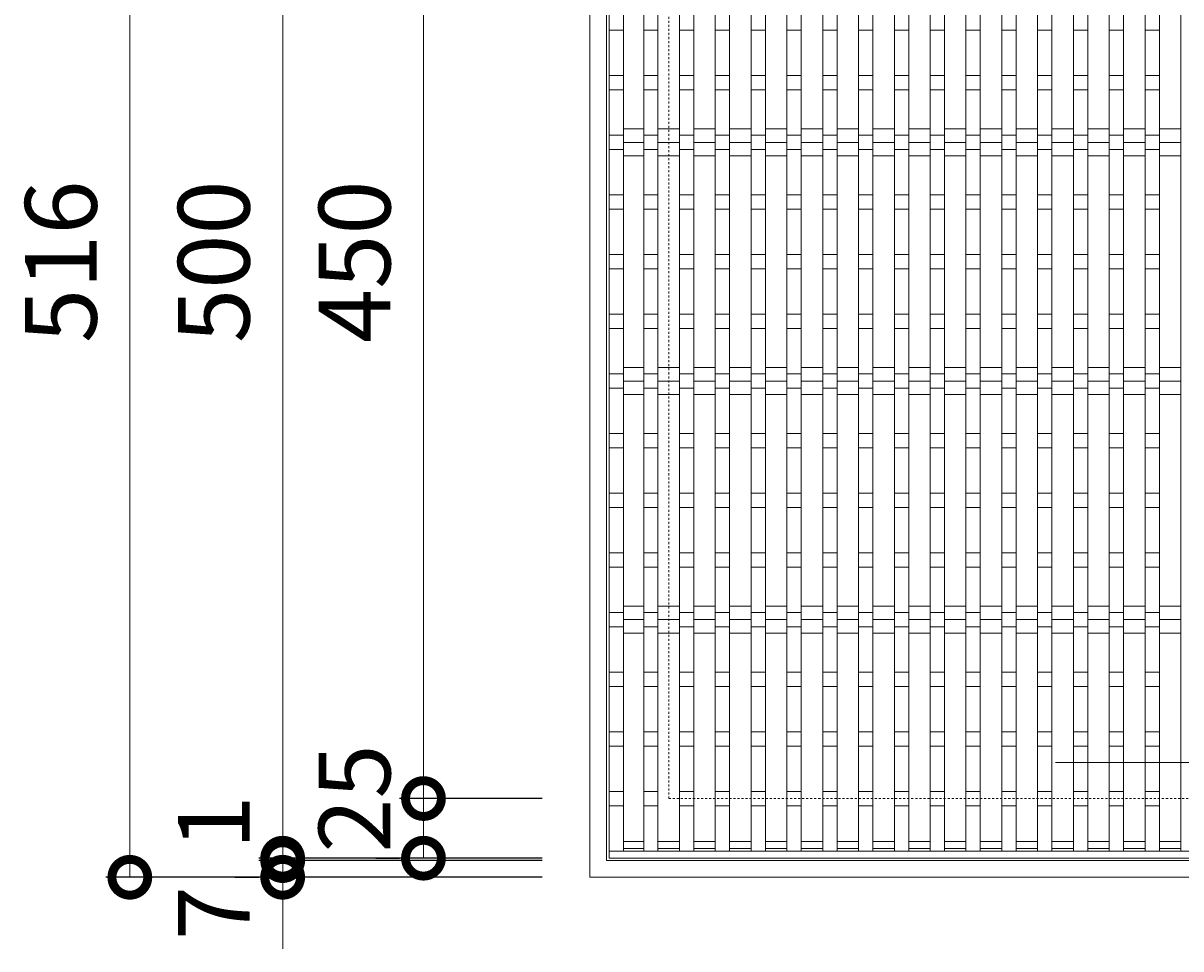
# Model space of a CAD drawing. Units: millimetres. Extents: x -784 to 294, y -109 to 1203.
# Drawn here: x -784 to -299, y 419 to 807 of the extents above; entities that cross this region are included whole.
import ezdxf

# ---------------------------------------------------------------- set-up
doc = ezdxf.new("R2010")
doc.units = ezdxf.units.MM
doc.linetypes.add('点線（標準）', pattern=[1.693333, 0.846667, -0.846667])
for name, color, linetype in [('(K)クロスバー', 6, 'Continuous'), ('(K)受枠', 2, 'Continuous'), ('(K)寸法', 7, 'Continuous'), ('(K)蓋', 3, 'Continuous')]:
    doc.layers.add(name, color=color, linetype=linetype)
doc.layers.add('(K)矢視', color=2, linetype='Continuous', lineweight=9)
doc.styles.add('(K)MSゴシック', font='MS Gothic.ttf')
doc.dimstyles.new('KAD-1', dxfattribs={"dimtxt": 3, "dimasz": 3, "dimexe": 1, "dimexo": 2, "dimgap": 1, "dimtad": 1, "dimdec": 1, "dimdsep": 46, "dimtxsty": '(K)MSゴシック', "dimblk": 'DOTSMALL', "dimcen": 0, "dimclrd": 7, "dimclre": 256, "dimclrt": 2, "dimadec": 1, "dimazin": 2, "dimtfac": 1, "dimtdec": 1, "dimtmove": 0, "dimatfit": 3, "dimldrblk": 'DOTSMALL', "dimfxl": 1, "dimtfill": 1, "dimlwd": 9, "dimlwe": -1, "dimarcsym": 0})

# ---------------------------------------------------------------- blocks, each defined once
blk = doc.blocks.new('_DotSmall')
at = {"color": 0, "linetype": 'ByBlock', "const_width": 0.5}
blk.add_lwpolyline([(-0.0625, 0, 1), (0.0625, 0, 1)], format="xyb", close=True, dxfattribs=at)
blk = doc.blocks.new('*D28')
at = {"layer": '(K)寸法', "transparency": 16777216}
for p, q in [((-566.18, 965.29), (-748.91, 965.29)), ((-566.18, 449.29), (-748.91, 449.29))]:
    blk.add_line(p, q, dxfattribs=at)
at = {"layer": '(K)寸法', "color": 7, "lineweight": 9, "transparency": 16777216}
blk.add_line((-738.91, 449.29), (-738.91, 965.29), dxfattribs=at)
at = {"layer": 'Defpoints', "color": 0, "transparency": 16777216}
for p in [(-738.91, 965.29), (-546.18, 965.29), (-546.18, 449.29)]:
    blk.add_point(p, dxfattribs=at)
at = {"layer": '(K)寸法', "color": 7, "lineweight": 9, "transparency": 16777216, "xscale": 30, "yscale": 30, "zscale": 30}
for p, rotation in [((-738.91, 965.29), 90), ((-738.91, 449.29), 270)]:
    blk.add_blockref('_DotSmall', p, dxfattribs=dict(at, rotation=rotation))
at = {"layer": '(K)寸法', "color": 2, "lineweight": 9, "transparency": 16777216, "insert": (-763.91, 707.29), "char_height": 30, "attachment_point": 5, "rotation": 90, "style": '(K)MSゴシック', "bg_fill": 3, "box_fill_scale": 1.1, "bg_fill_color": 256, "bg_fill_true_color": 13158600, "bg_fill_transparency": 0}
blk.add_mtext('516', dxfattribs=at)
blk = doc.blocks.new('*D31')
at = {"layer": '(K)寸法', "transparency": 16777216}
for p, q in [((-566.18, 957.29), (-684.89, 957.29)), ((-566.18, 457.29), (-684.89, 457.29))]:
    blk.add_line(p, q, dxfattribs=at)
at = {"layer": '(K)寸法', "color": 7, "lineweight": 9, "transparency": 16777216}
blk.add_line((-674.89, 957.29), (-674.89, 457.29), dxfattribs=at)
at = {"layer": 'Defpoints', "color": 0, "transparency": 16777216}
for p in [(-546.18, 957.29), (-674.89, 457.29), (-546.18, 457.29)]:
    blk.add_point(p, dxfattribs=at)
at = {"layer": '(K)寸法', "color": 7, "lineweight": 9, "transparency": 16777216, "xscale": 30, "yscale": 30, "zscale": 30}
for p, rotation in [((-674.89, 957.29), 90), ((-674.89, 457.29), 270)]:
    blk.add_blockref('_DotSmall', p, dxfattribs=dict(at, rotation=rotation))
at = {"layer": '(K)寸法', "color": 2, "lineweight": 9, "transparency": 16777216, "insert": (-699.89, 707.29), "char_height": 30, "attachment_point": 5, "rotation": 90, "style": '(K)MSゴシック', "bg_fill": 3, "box_fill_scale": 1.1, "bg_fill_color": 256, "bg_fill_true_color": 13158600, "bg_fill_transparency": 0}
blk.add_mtext('500', dxfattribs=at)
blk = doc.blocks.new('*D32')
at = {"layer": '(K)寸法', "color": 7, "lineweight": 9, "transparency": 16777216}
for p, q in [((-674.89, 457.29), (-674.89, 487.29)), ((-674.89, 457.29), (-674.89, 456.29)), ((-674.89, 456.29), (-674.89, 426.29))]:
    blk.add_line(p, q, dxfattribs=at)
at = {"layer": '(K)寸法', "transparency": 16777216}
for p, q in [((-566.18, 457.29), (-684.89, 457.29)), ((-566.18, 456.29), (-684.89, 456.29))]:
    blk.add_line(p, q, dxfattribs=at)
at = {"layer": 'Defpoints', "color": 0, "transparency": 16777216}
for p in [(-674.89, 456.29), (-546.18, 457.29), (-546.18, 456.29)]:
    blk.add_point(p, dxfattribs=at)
at = {"layer": '(K)寸法', "color": 7, "lineweight": 9, "transparency": 16777216, "xscale": 30, "yscale": 30, "zscale": 30}
for p, rotation in [((-674.89, 457.29), 270), ((-674.89, 456.29), 90)]:
    blk.add_blockref('_DotSmall', p, dxfattribs=dict(at, rotation=rotation))
at = {"layer": '(K)寸法', "color": 2, "lineweight": 9, "transparency": 16777216, "insert": (-699.89, 472.29), "char_height": 30, "attachment_point": 5, "rotation": 90, "style": '(K)MSゴシック', "bg_fill": 3, "box_fill_scale": 1.1, "bg_fill_color": 256, "bg_fill_true_color": 13158600, "bg_fill_transparency": 0}
blk.add_mtext('1', dxfattribs=at)
blk = doc.blocks.new('*D33')
at = {"layer": '(K)寸法', "color": 7, "lineweight": 9, "transparency": 16777216}
for p, q in [((-674.89, 456.29), (-674.89, 486.29)), ((-674.89, 456.29), (-674.89, 449.29)), ((-674.89, 449.29), (-674.89, 419.29))]:
    blk.add_line(p, q, dxfattribs=at)
at = {"layer": '(K)寸法', "transparency": 16777216}
for p, q in [((-566.18, 456.29), (-684.89, 456.29)), ((-694.89, 449.29), (-684.89, 449.29))]:
    blk.add_line(p, q, dxfattribs=at)
at = {"layer": 'Defpoints', "color": 0, "transparency": 16777216}
for p in [(-546.18, 456.29), (-674.89, 449.29), (-674.89, 449.29)]:
    blk.add_point(p, dxfattribs=at)
at = {"layer": '(K)寸法', "color": 7, "lineweight": 9, "transparency": 16777216, "xscale": 30, "yscale": 30, "zscale": 30}
for p, rotation in [((-674.89, 456.29), 270), ((-674.89, 449.29), 90)]:
    blk.add_blockref('_DotSmall', p, dxfattribs=dict(at, rotation=rotation))
at = {"layer": '(K)寸法', "color": 2, "lineweight": 9, "transparency": 16777216, "insert": (-699.89, 434.29), "char_height": 30, "attachment_point": 5, "rotation": 90, "style": '(K)MSゴシック', "bg_fill": 3, "box_fill_scale": 1.1, "bg_fill_color": 256, "bg_fill_true_color": 13158600, "bg_fill_transparency": 0}
blk.add_mtext('7', dxfattribs=at)
blk = doc.blocks.new('*D34')
at = {"layer": '(K)寸法', "transparency": 16777216}
for p, q in [((-566.18, 932.29), (-625.91, 932.29)), ((-566.18, 482.29), (-625.91, 482.29))]:
    blk.add_line(p, q, dxfattribs=at)
at = {"layer": '(K)寸法', "color": 7, "lineweight": 9, "transparency": 16777216}
blk.add_line((-615.91, 482.29), (-615.91, 932.29), dxfattribs=at)
at = {"layer": 'Defpoints', "color": 0, "transparency": 16777216}
for p in [(-615.91, 932.29), (-546.18, 932.29), (-546.18, 482.29)]:
    blk.add_point(p, dxfattribs=at)
at = {"layer": '(K)寸法', "color": 7, "lineweight": 9, "transparency": 16777216, "xscale": 30, "yscale": 30, "zscale": 30}
for p, rotation in [((-615.91, 932.29), 90), ((-615.91, 482.29), 270)]:
    blk.add_blockref('_DotSmall', p, dxfattribs=dict(at, rotation=rotation))
at = {"layer": '(K)寸法', "color": 2, "lineweight": 9, "transparency": 16777216, "insert": (-640.91, 707.29), "char_height": 30, "attachment_point": 5, "rotation": 90, "style": '(K)MSゴシック', "bg_fill": 3, "box_fill_scale": 1.1, "bg_fill_color": 256, "bg_fill_true_color": 13158600, "bg_fill_transparency": 0}
blk.add_mtext('450', dxfattribs=at)
blk = doc.blocks.new('*D36')
at = {"layer": '(K)寸法', "transparency": 16777216}
for p, q in [((-566.18, 482.29), (-625.91, 482.29)), ((-635.91, 457.29), (-625.91, 457.29))]:
    blk.add_line(p, q, dxfattribs=at)
at = {"layer": '(K)寸法', "color": 7, "lineweight": 9, "transparency": 16777216}
blk.add_line((-615.91, 482.29), (-615.91, 457.29), dxfattribs=at)
at = {"layer": 'Defpoints', "color": 0, "transparency": 16777216}
for p in [(-546.18, 482.29), (-615.91, 457.29), (-615.91, 457.29)]:
    blk.add_point(p, dxfattribs=at)
at = {"layer": '(K)寸法', "color": 7, "lineweight": 9, "transparency": 16777216, "xscale": 30, "yscale": 30, "zscale": 30}
for p, rotation in [((-615.91, 482.29), 90), ((-615.91, 457.29), 270)]:
    blk.add_blockref('_DotSmall', p, dxfattribs=dict(at, rotation=rotation))
at = {"layer": '(K)寸法', "color": 2, "lineweight": 9, "transparency": 16777216, "insert": (-640.91, 482.29), "char_height": 30, "attachment_point": 5, "rotation": 90, "style": '(K)MSゴシック', "bg_fill": 3, "box_fill_scale": 1.1, "bg_fill_color": 256, "bg_fill_true_color": 13158600, "bg_fill_transparency": 0}
blk.add_mtext('25', dxfattribs=at)

msp = doc.modelspace()

# ---------------------------------------------------------------- linework, layer by layer
at = {"layer": '(K)クロスバー', "color": 6, "linetype": 'Continuous', "lineweight": 9}
for p, q in [((-532.18, 762.94), (-523.67, 762.94)), ((-517.68, 762.94), (-508.67, 762.94)), ((-502.67, 762.94), (-493.67, 762.94)), ((-487.67, 762.94), (-478.67, 762.94)), ((-472.68, 762.94), (-463.68, 762.94)), ((-457.67, 762.94), (-448.67, 762.94)), ((-442.68, 762.94), (-433.67, 762.94)), ((-427.67, 762.94), (-418.67, 762.94)), ((-412.67, 762.94), (-403.67, 762.94)), ((-397.68, 762.94), (-388.67, 762.94)), ((-382.67, 762.94), (-373.67, 762.94)), ((-367.67, 762.94), (-358.67, 762.94)), ((-352.68, 762.94), (-343.67, 762.94)), ((-337.67, 762.94), (-328.67, 762.94)), ((-322.67, 762.94), (-313.67, 762.94)), ((-307.67, 762.94), (-298.67, 762.94)), ((-532.18, 757.29), (-523.67, 757.29)), ((-517.68, 757.29), (-508.67, 757.29)), ((-502.67, 757.29), (-493.67, 757.29)), ((-487.67, 757.29), (-478.67, 757.29)), ((-472.68, 757.29), (-463.68, 757.29)), ((-457.67, 757.29), (-448.67, 757.29)), ((-442.68, 757.29), (-433.67, 757.29)), ((-427.67, 757.29), (-418.67, 757.29)), ((-412.67, 757.29), (-403.67, 757.29)), ((-397.68, 757.29), (-388.67, 757.29)), ((-382.67, 757.29), (-373.67, 757.29)), ((-367.67, 757.29), (-358.67, 757.29)), ((-352.68, 757.29), (-343.67, 757.29)), ((-337.67, 757.29), (-328.67, 757.29)), ((-322.67, 757.29), (-313.67, 757.29)), ((-307.67, 757.29), (-298.67, 757.29)), ((-532.18, 751.63), (-523.67, 751.63)), ((-517.68, 751.63), (-508.67, 751.63)), ((-502.67, 751.63), (-493.67, 751.63)), ((-487.67, 751.63), (-478.67, 751.63)), ((-472.68, 751.63), (-463.68, 751.63)), ((-457.67, 751.63), (-448.67, 751.63)), ((-442.68, 751.63), (-433.67, 751.63)), ((-427.67, 751.63), (-418.67, 751.63)), ((-412.67, 751.63), (-403.67, 751.63)), ((-397.68, 751.63), (-388.67, 751.63)), ((-382.67, 751.63), (-373.67, 751.63)), ((-367.67, 751.63), (-358.67, 751.63)), ((-352.68, 751.63), (-343.67, 751.63)), ((-337.67, 751.63), (-328.67, 751.63)), ((-322.67, 751.63), (-313.67, 751.63)), ((-307.67, 751.63), (-298.67, 751.63)), ((-532.18, 662.94), (-523.67, 662.94)), ((-517.68, 662.94), (-508.67, 662.94)), ((-502.67, 662.94), (-493.67, 662.94)), ((-487.67, 662.94), (-478.67, 662.94)), ((-472.68, 662.94), (-463.68, 662.94)), ((-457.67, 662.94), (-448.67, 662.94)), ((-442.68, 662.94), (-433.67, 662.94)), ((-427.67, 662.94), (-418.67, 662.94)), ((-412.67, 662.94), (-403.67, 662.94)), ((-397.68, 662.94), (-388.67, 662.94)), ((-382.67, 662.94), (-373.67, 662.94)), ((-367.67, 662.94), (-358.67, 662.94)), ((-352.68, 662.94), (-343.67, 662.94)), ((-337.67, 662.94), (-328.67, 662.94)), ((-322.67, 662.94), (-313.67, 662.94)), ((-307.67, 662.94), (-298.67, 662.94)), ((-532.18, 657.29), (-523.67, 657.29)), ((-517.68, 657.29), (-508.67, 657.29)), ((-502.67, 657.29), (-493.67, 657.29)), ((-487.67, 657.29), (-478.67, 657.29)), ((-472.68, 657.29), (-463.68, 657.29)), ((-457.67, 657.29), (-448.67, 657.29)), ((-442.68, 657.29), (-433.67, 657.29)), ((-427.67, 657.29), (-418.67, 657.29)), ((-412.67, 657.29), (-403.67, 657.29)), ((-397.68, 657.29), (-388.67, 657.29)), ((-382.67, 657.29), (-373.67, 657.29)), ((-367.67, 657.29), (-358.67, 657.29)), ((-352.68, 657.29), (-343.67, 657.29)), ((-337.67, 657.29), (-328.67, 657.29)), ((-322.67, 657.29), (-313.67, 657.29)), ((-307.67, 657.29), (-298.67, 657.29)), ((-532.18, 651.63), (-523.67, 651.63)), ((-517.68, 651.63), (-508.67, 651.63)), ((-502.67, 651.63), (-493.67, 651.63)), ((-487.67, 651.63), (-478.67, 651.63)), ((-472.68, 651.63), (-463.68, 651.63)), ((-457.67, 651.63), (-448.67, 651.63)), ((-442.68, 651.63), (-433.67, 651.63)), ((-427.67, 651.63), (-418.67, 651.63)), ((-412.67, 651.63), (-403.67, 651.63)), ((-397.68, 651.63), (-388.67, 651.63)), ((-382.67, 651.63), (-373.67, 651.63)), ((-367.67, 651.63), (-358.67, 651.63)), ((-352.68, 651.63), (-343.67, 651.63)), ((-337.67, 651.63), (-328.67, 651.63)), ((-322.67, 651.63), (-313.67, 651.63)), ((-307.67, 651.63), (-298.67, 651.63)), ((-532.18, 562.94), (-523.67, 562.94)), ((-517.68, 562.94), (-508.67, 562.94)), ((-502.67, 562.94), (-493.67, 562.94)), ((-487.67, 562.94), (-478.67, 562.94)), ((-472.68, 562.94), (-463.68, 562.94)), ((-457.67, 562.94), (-448.67, 562.94)), ((-442.68, 562.94), (-433.67, 562.94)), ((-427.67, 562.94), (-418.67, 562.94)), ((-412.67, 562.94), (-403.67, 562.94)), ((-397.68, 562.94), (-388.67, 562.94)), ((-382.67, 562.94), (-373.67, 562.94)), ((-367.67, 562.94), (-358.67, 562.94)), ((-352.68, 562.94), (-343.67, 562.94)), ((-337.67, 562.94), (-328.67, 562.94)), ((-322.67, 562.94), (-313.67, 562.94)), ((-307.67, 562.94), (-298.67, 562.94)), ((-532.18, 557.29), (-523.67, 557.29)), ((-517.68, 557.29), (-508.67, 557.29)), ((-502.67, 557.29), (-493.67, 557.29)), ((-487.67, 557.29), (-478.67, 557.29)), ((-472.68, 557.29), (-463.68, 557.29)), ((-457.67, 557.29), (-448.67, 557.29)), ((-442.68, 557.29), (-433.67, 557.29)), ((-427.67, 557.29), (-418.67, 557.29)), ((-412.67, 557.29), (-403.67, 557.29)), ((-397.68, 557.29), (-388.67, 557.29)), ((-382.67, 557.29), (-373.67, 557.29)), ((-367.67, 557.29), (-358.67, 557.29)), ((-352.68, 557.29), (-343.67, 557.29)), ((-337.67, 557.29), (-328.67, 557.29)), ((-322.67, 557.29), (-313.67, 557.29)), ((-307.67, 557.29), (-298.67, 557.29)), ((-532.18, 551.63), (-523.67, 551.63)), ((-517.68, 551.63), (-508.67, 551.63)), ((-502.67, 551.63), (-493.67, 551.63)), ((-487.67, 551.63), (-478.67, 551.63)), ((-472.68, 551.63), (-463.68, 551.63)), ((-457.67, 551.63), (-448.67, 551.63)), ((-442.68, 551.63), (-433.67, 551.63)), ((-427.67, 551.63), (-418.67, 551.63)), ((-412.67, 551.63), (-403.67, 551.63)), ((-397.68, 551.63), (-388.67, 551.63)), ((-382.67, 551.63), (-373.67, 551.63)), ((-367.67, 551.63), (-358.67, 551.63)), ((-352.68, 551.63), (-343.67, 551.63)), ((-337.67, 551.63), (-328.67, 551.63)), ((-322.67, 551.63), (-313.67, 551.63)), ((-307.67, 551.63), (-298.67, 551.63))]:
    msp.add_line(p, q, dxfattribs=at)
at = {"layer": '(K)受枠', "color": 2, "linetype": 'Continuous', "lineweight": 9}
for p, q in [((-546.18, 449.29), (-546.18, 965.29)), ((-539.18, 456.29), (-539.18, 958.29)), ((-37.18, 456.29), (-539.18, 456.29)), ((-30.18, 449.29), (-546.18, 449.29))]:
    msp.add_line(p, q, dxfattribs=at)
at = {"layer": '(K)受枠', "color": 2, "linetype": '点線（標準）', "lineweight": 9}
for q in [(-513.18, 932.29), (-63.18, 482.29)]:
    msp.add_line((-513.18, 482.29), q, dxfattribs=at)
at = {"layer": '(K)矢視', "color": 7, "linetype": 'Continuous', "lineweight": 9}
msp.add_line((-351.18, 497.39), (-151.18, 497.39), dxfattribs=at)
at = {"layer": '(K)蓋', "color": 3, "linetype": 'Continuous', "lineweight": 9}
for p, q in [((-538.18, 457.29), (-538.18, 957.29)), ((-532.18, 954.29), (-532.18, 460.29)), ((-523.67, 954.29), (-523.67, 460.29)), ((-517.68, 954.29), (-517.68, 460.29)), ((-508.67, 954.29), (-508.67, 460.29)), ((-502.68, 954.29), (-502.68, 460.29)), ((-493.67, 954.29), (-493.67, 460.29)), ((-487.68, 954.29), (-487.68, 460.29)), ((-478.67, 954.29), (-478.67, 460.29)), ((-472.68, 954.29), (-472.68, 460.29)), ((-463.68, 954.29), (-463.68, 460.29)), ((-457.68, 954.29), (-457.68, 460.29)), ((-448.67, 954.29), (-448.67, 460.29)), ((-442.68, 954.29), (-442.68, 460.29)), ((-433.67, 954.29), (-433.67, 460.29)), ((-427.68, 954.29), (-427.68, 460.29)), ((-418.67, 954.29), (-418.67, 460.29)), ((-412.68, 954.29), (-412.68, 460.29)), ((-403.67, 954.29), (-403.67, 460.29)), ((-397.68, 954.29), (-397.68, 460.29)), ((-388.67, 954.29), (-388.67, 460.29)), ((-382.68, 954.29), (-382.68, 460.29)), ((-373.67, 954.29), (-373.67, 460.29)), ((-367.68, 954.29), (-367.68, 460.29)), ((-358.67, 954.29), (-358.67, 460.29)), ((-352.68, 954.29), (-352.68, 460.29)), ((-343.67, 954.29), (-343.67, 460.29)), ((-337.68, 954.29), (-337.68, 460.29)), ((-328.67, 954.29), (-328.67, 460.29)), ((-322.68, 954.29), (-322.68, 460.29)), ((-313.67, 954.29), (-313.67, 460.29)), ((-307.68, 954.29), (-307.68, 460.29)), ((-298.67, 954.29), (-298.67, 460.29)), ((-538.18, 804.29), (-532.18, 804.29)), ((-523.67, 804.29), (-517.67, 804.29)), ((-508.67, 804.29), (-502.67, 804.29)), ((-493.67, 804.29), (-487.67, 804.29)), ((-478.67, 804.29), (-472.67, 804.29)), ((-463.68, 804.29), (-457.67, 804.29)), ((-448.67, 804.29), (-442.67, 804.29)), ((-433.67, 804.29), (-427.67, 804.29)), ((-418.67, 804.29), (-412.67, 804.29)), ((-403.67, 804.29), (-397.67, 804.29)), ((-388.67, 804.29), (-382.67, 804.29)), ((-373.67, 804.29), (-367.67, 804.29)), ((-358.67, 804.29), (-352.67, 804.29)), ((-343.67, 804.29), (-337.67, 804.29)), ((-328.67, 804.29), (-322.67, 804.29)), ((-313.67, 804.29), (-307.67, 804.29)), ((-538.18, 785.29), (-532.18, 785.29)), ((-523.67, 785.29), (-517.67, 785.29)), ((-508.67, 785.29), (-502.67, 785.29)), ((-493.67, 785.29), (-487.67, 785.29)), ((-478.67, 785.29), (-472.67, 785.29)), ((-463.68, 785.29), (-457.67, 785.29)), ((-448.67, 785.29), (-442.67, 785.29)), ((-433.67, 785.29), (-427.67, 785.29)), ((-418.67, 785.29), (-412.67, 785.29)), ((-403.67, 785.29), (-397.67, 785.29)), ((-388.67, 785.29), (-382.67, 785.29)), ((-373.67, 785.29), (-367.67, 785.29)), ((-358.67, 785.29), (-352.67, 785.29)), ((-343.67, 785.29), (-337.67, 785.29)), ((-328.67, 785.29), (-322.67, 785.29)), ((-313.67, 785.29), (-307.67, 785.29)), ((-538.18, 779.29), (-532.18, 779.29)), ((-523.67, 779.29), (-517.67, 779.29)), ((-508.67, 779.29), (-502.67, 779.29)), ((-493.67, 779.29), (-487.67, 779.29)), ((-478.67, 779.29), (-472.67, 779.29)), ((-463.68, 779.29), (-457.67, 779.29)), ((-448.67, 779.29), (-442.67, 779.29)), ((-433.67, 779.29), (-427.67, 779.29)), ((-418.67, 779.29), (-412.67, 779.29)), ((-403.67, 779.29), (-397.67, 779.29)), ((-388.67, 779.29), (-382.67, 779.29)), ((-373.67, 779.29), (-367.67, 779.29)), ((-358.67, 779.29), (-352.67, 779.29)), ((-343.67, 779.29), (-337.67, 779.29)), ((-328.67, 779.29), (-322.67, 779.29)), ((-313.67, 779.29), (-307.67, 779.29)), ((-538.18, 760.29), (-532.18, 760.29)), ((-523.67, 760.29), (-517.67, 760.29)), ((-508.67, 760.29), (-502.67, 760.29)), ((-493.67, 760.29), (-487.67, 760.29)), ((-478.67, 760.29), (-472.67, 760.29)), ((-463.68, 760.29), (-457.67, 760.29)), ((-448.67, 760.29), (-442.67, 760.29)), ((-433.67, 760.29), (-427.67, 760.29)), ((-418.67, 760.29), (-412.67, 760.29)), ((-403.67, 760.29), (-397.67, 760.29)), ((-388.67, 760.29), (-382.67, 760.29)), ((-373.67, 760.29), (-367.67, 760.29)), ((-358.67, 760.29), (-352.67, 760.29)), ((-343.67, 760.29), (-337.67, 760.29)), ((-328.67, 760.29), (-322.67, 760.29)), ((-313.67, 760.29), (-307.67, 760.29)), ((-538.18, 754.29), (-532.18, 754.29)), ((-523.67, 754.29), (-517.67, 754.29)), ((-508.67, 754.29), (-502.67, 754.29)), ((-493.67, 754.29), (-487.67, 754.29)), ((-478.67, 754.29), (-472.67, 754.29)), ((-463.68, 754.29), (-457.67, 754.29)), ((-448.67, 754.29), (-442.67, 754.29)), ((-433.67, 754.29), (-427.67, 754.29)), ((-418.67, 754.29), (-412.67, 754.29)), ((-403.67, 754.29), (-397.67, 754.29)), ((-388.67, 754.29), (-382.67, 754.29)), ((-373.67, 754.29), (-367.67, 754.29)), ((-358.67, 754.29), (-352.67, 754.29)), ((-343.67, 754.29), (-337.67, 754.29)), ((-328.67, 754.29), (-322.67, 754.29)), ((-313.67, 754.29), (-307.67, 754.29)), ((-538.18, 735.29), (-532.18, 735.29)), ((-523.67, 735.29), (-517.67, 735.29)), ((-508.67, 735.29), (-502.67, 735.29)), ((-493.67, 735.29), (-487.67, 735.29)), ((-478.67, 735.29), (-472.67, 735.29)), ((-463.68, 735.29), (-457.67, 735.29)), ((-448.67, 735.29), (-442.67, 735.29)), ((-433.67, 735.29), (-427.67, 735.29)), ((-418.67, 735.29), (-412.67, 735.29)), ((-403.67, 735.29), (-397.67, 735.29)), ((-388.67, 735.29), (-382.67, 735.29)), ((-373.67, 735.29), (-367.67, 735.29)), ((-358.67, 735.29), (-352.67, 735.29)), ((-343.67, 735.29), (-337.67, 735.29)), ((-328.67, 735.29), (-322.67, 735.29)), ((-313.67, 735.29), (-307.67, 735.29)), ((-538.18, 729.29), (-532.18, 729.29)), ((-523.67, 729.29), (-517.67, 729.29)), ((-508.67, 729.29), (-502.67, 729.29)), ((-493.67, 729.29), (-487.67, 729.29)), ((-478.67, 729.29), (-472.67, 729.29)), ((-463.68, 729.29), (-457.67, 729.29)), ((-448.67, 729.29), (-442.67, 729.29)), ((-433.67, 729.29), (-427.67, 729.29)), ((-418.67, 729.29), (-412.67, 729.29)), ((-403.67, 729.29), (-397.67, 729.29)), ((-388.67, 729.29), (-382.67, 729.29)), ((-373.67, 729.29), (-367.67, 729.29)), ((-358.67, 729.29), (-352.67, 729.29)), ((-343.67, 729.29), (-337.67, 729.29)), ((-328.67, 729.29), (-322.67, 729.29)), ((-313.67, 729.29), (-307.67, 729.29)), ((-538.18, 710.29), (-532.18, 710.29)), ((-523.67, 710.29), (-517.67, 710.29)), ((-508.67, 710.29), (-502.67, 710.29)), ((-493.67, 710.29), (-487.67, 710.29)), ((-478.67, 710.29), (-472.67, 710.29)), ((-463.68, 710.29), (-457.67, 710.29)), ((-448.67, 710.29), (-442.67, 710.29)), ((-433.67, 710.29), (-427.67, 710.29)), ((-418.67, 710.29), (-412.67, 710.29)), ((-403.67, 710.29), (-397.67, 710.29)), ((-388.67, 710.29), (-382.67, 710.29)), ((-373.67, 710.29), (-367.67, 710.29)), ((-358.67, 710.29), (-352.67, 710.29)), ((-343.67, 710.29), (-337.67, 710.29)), ((-328.67, 710.29), (-322.67, 710.29)), ((-313.67, 710.29), (-307.67, 710.29)), ((-538.18, 704.29), (-532.18, 704.29)), ((-523.67, 704.29), (-517.67, 704.29)), ((-508.67, 704.29), (-502.67, 704.29)), ((-493.67, 704.29), (-487.67, 704.29)), ((-478.67, 704.29), (-472.67, 704.29)), ((-463.68, 704.29), (-457.67, 704.29)), ((-448.67, 704.29), (-442.67, 704.29)), ((-433.67, 704.29), (-427.67, 704.29)), ((-418.67, 704.29), (-412.67, 704.29)), ((-403.67, 704.29), (-397.67, 704.29)), ((-388.67, 704.29), (-382.67, 704.29)), ((-373.67, 704.29), (-367.67, 704.29)), ((-358.67, 704.29), (-352.67, 704.29)), ((-343.67, 704.29), (-337.67, 704.29)), ((-328.67, 704.29), (-322.67, 704.29)), ((-313.67, 704.29), (-307.67, 704.29)), ((-538.18, 685.29), (-532.18, 685.29)), ((-523.67, 685.29), (-517.67, 685.29)), ((-508.67, 685.29), (-502.67, 685.29)), ((-493.67, 685.29), (-487.67, 685.29)), ((-478.67, 685.29), (-472.67, 685.29)), ((-463.68, 685.29), (-457.67, 685.29)), ((-448.67, 685.29), (-442.67, 685.29)), ((-433.67, 685.29), (-427.67, 685.29)), ((-418.67, 685.29), (-412.67, 685.29)), ((-403.67, 685.29), (-397.67, 685.29)), ((-388.67, 685.29), (-382.67, 685.29)), ((-373.67, 685.29), (-367.67, 685.29)), ((-358.67, 685.29), (-352.67, 685.29)), ((-343.67, 685.29), (-337.67, 685.29)), ((-328.67, 685.29), (-322.67, 685.29)), ((-313.67, 685.29), (-307.67, 685.29)), ((-538.18, 679.29), (-532.18, 679.29)), ((-523.67, 679.29), (-517.67, 679.29)), ((-508.67, 679.29), (-502.67, 679.29)), ((-493.67, 679.29), (-487.67, 679.29)), ((-478.67, 679.29), (-472.67, 679.29)), ((-463.68, 679.29), (-457.67, 679.29)), ((-448.67, 679.29), (-442.67, 679.29)), ((-433.67, 679.29), (-427.67, 679.29)), ((-418.67, 679.29), (-412.67, 679.29)), ((-403.67, 679.29), (-397.67, 679.29)), ((-388.67, 679.29), (-382.67, 679.29)), ((-373.67, 679.29), (-367.67, 679.29)), ((-358.67, 679.29), (-352.67, 679.29)), ((-343.67, 679.29), (-337.67, 679.29)), ((-328.67, 679.29), (-322.67, 679.29)), ((-313.67, 679.29), (-307.67, 679.29)), ((-538.18, 660.29), (-532.18, 660.29)), ((-523.67, 660.29), (-517.67, 660.29)), ((-508.67, 660.29), (-502.67, 660.29)), ((-493.67, 660.29), (-487.67, 660.29)), ((-478.67, 660.29), (-472.67, 660.29)), ((-463.68, 660.29), (-457.67, 660.29)), ((-448.67, 660.29), (-442.67, 660.29)), ((-433.67, 660.29), (-427.67, 660.29)), ((-418.67, 660.29), (-412.67, 660.29)), ((-403.67, 660.29), (-397.67, 660.29)), ((-388.67, 660.29), (-382.67, 660.29)), ((-373.67, 660.29), (-367.67, 660.29)), ((-358.67, 660.29), (-352.67, 660.29)), ((-343.67, 660.29), (-337.67, 660.29)), ((-328.67, 660.29), (-322.67, 660.29)), ((-313.67, 660.29), (-307.67, 660.29)), ((-538.18, 654.29), (-532.18, 654.29)), ((-523.67, 654.29), (-517.67, 654.29)), ((-508.67, 654.29), (-502.67, 654.29)), ((-493.67, 654.29), (-487.67, 654.29)), ((-478.67, 654.29), (-472.67, 654.29)), ((-463.68, 654.29), (-457.67, 654.29)), ((-448.67, 654.29), (-442.67, 654.29)), ((-433.67, 654.29), (-427.67, 654.29)), ((-418.67, 654.29), (-412.67, 654.29)), ((-403.67, 654.29), (-397.67, 654.29)), ((-388.67, 654.29), (-382.67, 654.29)), ((-373.67, 654.29), (-367.67, 654.29)), ((-358.67, 654.29), (-352.67, 654.29)), ((-343.67, 654.29), (-337.67, 654.29)), ((-328.67, 654.29), (-322.67, 654.29)), ((-313.67, 654.29), (-307.67, 654.29)), ((-538.18, 635.29), (-532.18, 635.29)), ((-523.67, 635.29), (-517.67, 635.29)), ((-508.67, 635.29), (-502.67, 635.29)), ((-493.67, 635.29), (-487.67, 635.29)), ((-478.67, 635.29), (-472.67, 635.29)), ((-463.68, 635.29), (-457.67, 635.29)), ((-448.67, 635.29), (-442.67, 635.29)), ((-433.67, 635.29), (-427.67, 635.29)), ((-418.67, 635.29), (-412.67, 635.29)), ((-403.67, 635.29), (-397.67, 635.29)), ((-388.67, 635.29), (-382.67, 635.29)), ((-373.67, 635.29), (-367.67, 635.29)), ((-358.67, 635.29), (-352.67, 635.29)), ((-343.67, 635.29), (-337.67, 635.29)), ((-328.67, 635.29), (-322.67, 635.29)), ((-313.67, 635.29), (-307.67, 635.29)), ((-538.18, 629.29), (-532.18, 629.29)), ((-523.67, 629.29), (-517.67, 629.29)), ((-508.67, 629.29), (-502.67, 629.29)), ((-493.67, 629.29), (-487.67, 629.29)), ((-478.67, 629.29), (-472.67, 629.29)), ((-463.68, 629.29), (-457.67, 629.29)), ((-448.67, 629.29), (-442.67, 629.29)), ((-433.67, 629.29), (-427.67, 629.29)), ((-418.67, 629.29), (-412.67, 629.29)), ((-403.67, 629.29), (-397.67, 629.29)), ((-388.67, 629.29), (-382.67, 629.29)), ((-373.67, 629.29), (-367.67, 629.29)), ((-358.67, 629.29), (-352.67, 629.29)), ((-343.67, 629.29), (-337.67, 629.29)), ((-328.67, 629.29), (-322.67, 629.29)), ((-313.67, 629.29), (-307.67, 629.29)), ((-538.18, 610.29), (-532.18, 610.29)), ((-523.67, 610.29), (-517.67, 610.29)), ((-508.67, 610.29), (-502.67, 610.29)), ((-493.67, 610.29), (-487.67, 610.29)), ((-478.67, 610.29), (-472.67, 610.29)), ((-463.68, 610.29), (-457.67, 610.29)), ((-448.67, 610.29), (-442.67, 610.29)), ((-433.67, 610.29), (-427.67, 610.29)), ((-418.67, 610.29), (-412.67, 610.29)), ((-403.67, 610.29), (-397.67, 610.29)), ((-388.67, 610.29), (-382.67, 610.29)), ((-373.67, 610.29), (-367.67, 610.29)), ((-358.67, 610.29), (-352.67, 610.29)), ((-343.67, 610.29), (-337.67, 610.29)), ((-328.67, 610.29), (-322.67, 610.29)), ((-313.67, 610.29), (-307.67, 610.29)), ((-538.18, 604.29), (-532.18, 604.29)), ((-523.67, 604.29), (-517.67, 604.29)), ((-508.67, 604.29), (-502.67, 604.29)), ((-493.67, 604.29), (-487.67, 604.29)), ((-478.67, 604.29), (-472.67, 604.29)), ((-463.68, 604.29), (-457.67, 604.29)), ((-448.67, 604.29), (-442.67, 604.29)), ((-433.67, 604.29), (-427.67, 604.29)), ((-418.67, 604.29), (-412.67, 604.29)), ((-403.67, 604.29), (-397.67, 604.29)), ((-388.67, 604.29), (-382.67, 604.29)), ((-373.67, 604.29), (-367.67, 604.29)), ((-358.67, 604.29), (-352.67, 604.29)), ((-343.67, 604.29), (-337.67, 604.29)), ((-328.67, 604.29), (-322.67, 604.29)), ((-313.67, 604.29), (-307.67, 604.29)), ((-538.18, 585.29), (-532.18, 585.29)), ((-523.67, 585.29), (-517.67, 585.29)), ((-508.67, 585.29), (-502.67, 585.29)), ((-493.67, 585.29), (-487.67, 585.29)), ((-478.67, 585.29), (-472.67, 585.29)), ((-463.68, 585.29), (-457.67, 585.29)), ((-448.67, 585.29), (-442.67, 585.29)), ((-433.67, 585.29), (-427.67, 585.29)), ((-418.67, 585.29), (-412.67, 585.29)), ((-403.67, 585.29), (-397.67, 585.29)), ((-388.67, 585.29), (-382.67, 585.29)), ((-373.67, 585.29), (-367.67, 585.29)), ((-358.67, 585.29), (-352.67, 585.29)), ((-343.67, 585.29), (-337.67, 585.29)), ((-328.67, 585.29), (-322.67, 585.29)), ((-313.67, 585.29), (-307.67, 585.29)), ((-538.18, 579.29), (-532.18, 579.29)), ((-523.67, 579.29), (-517.67, 579.29)), ((-508.67, 579.29), (-502.67, 579.29)), ((-493.67, 579.29), (-487.67, 579.29)), ((-478.67, 579.29), (-472.67, 579.29)), ((-463.68, 579.29), (-457.67, 579.29)), ((-448.67, 579.29), (-442.67, 579.29)), ((-433.67, 579.29), (-427.67, 579.29)), ((-418.67, 579.29), (-412.67, 579.29)), ((-403.67, 579.29), (-397.67, 579.29)), ((-388.67, 579.29), (-382.67, 579.29)), ((-373.67, 579.29), (-367.67, 579.29)), ((-358.67, 579.29), (-352.67, 579.29)), ((-343.67, 579.29), (-337.67, 579.29)), ((-328.67, 579.29), (-322.67, 579.29)), ((-313.67, 579.29), (-307.67, 579.29)), ((-538.18, 560.29), (-532.18, 560.29)), ((-523.67, 560.29), (-517.67, 560.29)), ((-508.67, 560.29), (-502.67, 560.29)), ((-493.67, 560.29), (-487.67, 560.29)), ((-478.67, 560.29), (-472.67, 560.29)), ((-463.68, 560.29), (-457.67, 560.29)), ((-448.67, 560.29), (-442.67, 560.29)), ((-433.67, 560.29), (-427.67, 560.29)), ((-418.67, 560.29), (-412.67, 560.29)), ((-403.67, 560.29), (-397.67, 560.29)), ((-388.67, 560.29), (-382.67, 560.29)), ((-373.67, 560.29), (-367.67, 560.29)), ((-358.67, 560.29), (-352.67, 560.29)), ((-343.67, 560.29), (-337.67, 560.29)), ((-328.67, 560.29), (-322.67, 560.29)), ((-313.67, 560.29), (-307.67, 560.29)), ((-538.18, 554.29), (-532.18, 554.29)), ((-523.67, 554.29), (-517.67, 554.29)), ((-508.67, 554.29), (-502.67, 554.29)), ((-493.67, 554.29), (-487.67, 554.29)), ((-478.67, 554.29), (-472.67, 554.29)), ((-463.68, 554.29), (-457.67, 554.29)), ((-448.67, 554.29), (-442.67, 554.29)), ((-433.67, 554.29), (-427.67, 554.29)), ((-418.67, 554.29), (-412.67, 554.29)), ((-403.67, 554.29), (-397.67, 554.29)), ((-388.67, 554.29), (-382.67, 554.29)), ((-373.67, 554.29), (-367.67, 554.29)), ((-358.67, 554.29), (-352.67, 554.29)), ((-343.67, 554.29), (-337.67, 554.29)), ((-328.67, 554.29), (-322.67, 554.29)), ((-313.67, 554.29), (-307.67, 554.29)), ((-538.18, 535.29), (-532.18, 535.29)), ((-523.67, 535.29), (-517.67, 535.29)), ((-508.67, 535.29), (-502.67, 535.29)), ((-493.67, 535.29), (-487.67, 535.29)), ((-478.67, 535.29), (-472.67, 535.29)), ((-463.68, 535.29), (-457.67, 535.29)), ((-448.67, 535.29), (-442.67, 535.29)), ((-433.67, 535.29), (-427.67, 535.29)), ((-418.67, 535.29), (-412.67, 535.29)), ((-403.67, 535.29), (-397.67, 535.29)), ((-388.67, 535.29), (-382.67, 535.29)), ((-373.67, 535.29), (-367.67, 535.29)), ((-358.67, 535.29), (-352.67, 535.29)), ((-343.67, 535.29), (-337.67, 535.29)), ((-328.67, 535.29), (-322.67, 535.29)), ((-313.67, 535.29), (-307.67, 535.29)), ((-538.18, 529.29), (-532.18, 529.29)), ((-523.67, 529.29), (-517.67, 529.29)), ((-508.67, 529.29), (-502.67, 529.29)), ((-493.67, 529.29), (-487.67, 529.29)), ((-478.67, 529.29), (-472.67, 529.29)), ((-463.68, 529.29), (-457.67, 529.29)), ((-448.67, 529.29), (-442.67, 529.29)), ((-433.67, 529.29), (-427.67, 529.29)), ((-418.67, 529.29), (-412.67, 529.29)), ((-403.67, 529.29), (-397.67, 529.29)), ((-388.67, 529.29), (-382.67, 529.29)), ((-373.67, 529.29), (-367.67, 529.29)), ((-358.67, 529.29), (-352.67, 529.29)), ((-343.67, 529.29), (-337.67, 529.29)), ((-328.67, 529.29), (-322.67, 529.29)), ((-313.67, 529.29), (-307.67, 529.29)), ((-538.18, 510.29), (-532.18, 510.29)), ((-523.67, 510.29), (-517.67, 510.29)), ((-508.67, 510.29), (-502.67, 510.29)), ((-493.67, 510.29), (-487.67, 510.29)), ((-478.67, 510.29), (-472.67, 510.29)), ((-463.68, 510.29), (-457.67, 510.29)), ((-448.67, 510.29), (-442.67, 510.29)), ((-433.67, 510.29), (-427.67, 510.29)), ((-418.67, 510.29), (-412.67, 510.29)), ((-403.67, 510.29), (-397.67, 510.29)), ((-388.67, 510.29), (-382.67, 510.29)), ((-373.67, 510.29), (-367.67, 510.29)), ((-358.67, 510.29), (-352.67, 510.29)), ((-343.67, 510.29), (-337.67, 510.29)), ((-328.67, 510.29), (-322.67, 510.29)), ((-313.67, 510.29), (-307.67, 510.29)), ((-538.18, 504.29), (-532.18, 504.29)), ((-523.67, 504.29), (-517.67, 504.29)), ((-508.67, 504.29), (-502.67, 504.29)), ((-493.67, 504.29), (-487.67, 504.29)), ((-478.67, 504.29), (-472.67, 504.29)), ((-463.68, 504.29), (-457.67, 504.29)), ((-448.67, 504.29), (-442.67, 504.29)), ((-433.67, 504.29), (-427.67, 504.29)), ((-418.67, 504.29), (-412.67, 504.29)), ((-403.67, 504.29), (-397.67, 504.29)), ((-388.67, 504.29), (-382.67, 504.29)), ((-373.67, 504.29), (-367.67, 504.29)), ((-358.67, 504.29), (-352.67, 504.29)), ((-343.67, 504.29), (-337.67, 504.29)), ((-328.67, 504.29), (-322.67, 504.29)), ((-313.67, 504.29), (-307.67, 504.29)), ((-538.18, 485.29), (-532.18, 485.29)), ((-523.67, 485.29), (-517.67, 485.29)), ((-508.67, 485.29), (-502.67, 485.29)), ((-493.67, 485.29), (-487.67, 485.29)), ((-478.67, 485.29), (-472.67, 485.29)), ((-463.68, 485.29), (-457.67, 485.29)), ((-448.67, 485.29), (-442.67, 485.29)), ((-433.67, 485.29), (-427.67, 485.29)), ((-418.67, 485.29), (-412.67, 485.29)), ((-403.67, 485.29), (-397.67, 485.29)), ((-388.67, 485.29), (-382.67, 485.29)), ((-373.67, 485.29), (-367.67, 485.29)), ((-358.67, 485.29), (-352.67, 485.29)), ((-343.67, 485.29), (-337.67, 485.29)), ((-328.67, 485.29), (-322.67, 485.29)), ((-313.67, 485.29), (-307.67, 485.29)), ((-538.18, 479.29), (-532.18, 479.29)), ((-523.67, 479.29), (-517.67, 479.29)), ((-508.67, 479.29), (-502.67, 479.29)), ((-493.67, 479.29), (-487.67, 479.29)), ((-478.67, 479.29), (-472.67, 479.29)), ((-463.68, 479.29), (-457.67, 479.29)), ((-448.67, 479.29), (-442.67, 479.29)), ((-433.67, 479.29), (-427.67, 479.29)), ((-418.67, 479.29), (-412.67, 479.29)), ((-403.67, 479.29), (-397.67, 479.29)), ((-388.67, 479.29), (-382.67, 479.29)), ((-373.67, 479.29), (-367.67, 479.29)), ((-358.67, 479.29), (-352.67, 479.29)), ((-343.67, 479.29), (-337.67, 479.29)), ((-328.67, 479.29), (-322.67, 479.29)), ((-313.67, 479.29), (-307.67, 479.29)), ((-523.67, 464.29), (-532.18, 464.29)), ((-523.67, 461.29), (-532.18, 461.29)), ((-508.67, 464.29), (-517.68, 464.29)), ((-508.67, 461.29), (-517.68, 461.29)), ((-493.67, 464.29), (-502.67, 464.29)), ((-493.67, 461.29), (-502.67, 461.29)), ((-478.67, 464.29), (-487.67, 464.29)), ((-478.67, 461.29), (-487.67, 461.29)), ((-463.68, 464.29), (-472.68, 464.29)), ((-463.68, 461.29), (-472.68, 461.29)), ((-448.67, 464.29), (-457.67, 464.29)), ((-448.67, 461.29), (-457.67, 461.29)), ((-433.67, 464.29), (-442.68, 464.29)), ((-433.67, 461.29), (-442.68, 461.29)), ((-418.67, 464.29), (-427.67, 464.29)), ((-418.67, 461.29), (-427.67, 461.29)), ((-403.67, 464.29), (-412.67, 464.29)), ((-403.67, 461.29), (-412.67, 461.29)), ((-388.67, 464.29), (-397.68, 464.29)), ((-388.67, 461.29), (-397.68, 461.29)), ((-373.67, 464.29), (-382.67, 464.29)), ((-373.67, 461.29), (-382.67, 461.29)), ((-358.67, 464.29), (-367.67, 464.29)), ((-358.67, 461.29), (-367.67, 461.29)), ((-343.67, 464.29), (-352.68, 464.29)), ((-343.67, 461.29), (-352.68, 461.29)), ((-328.67, 464.29), (-337.67, 464.29)), ((-328.67, 461.29), (-337.67, 461.29)), ((-313.67, 464.29), (-322.67, 464.29)), ((-313.67, 461.29), (-322.67, 461.29)), ((-298.67, 464.29), (-307.67, 464.29)), ((-298.67, 461.29), (-307.67, 461.29)), ((-286.55, 460.29), (-538.18, 460.29)), ((-38.18, 457.29), (-538.18, 457.29))]:
    msp.add_line(p, q, dxfattribs=at)

# ---------------------------------------------------------------- next in the draw order: dimensions: what is measured, and where the dimension line sits
at = {"layer": '(K)寸法', "lineweight": 9}
dim = msp.add_linear_dim(base=(-738.91, 965.29), p1=(-546.18, 449.29), p2=(-546.18, 965.29), angle=90, dimstyle='KAD-1', dxfattribs=at)
dim.commit()
dim.dimension.update_dxf_attribs({"geometry": '*D28', "text_midpoint": (-763.91, 707.29)})

# ---------------------------------------------------------------- next in the draw order: dimensions: what is measured, and where the dimension line sits
dim = msp.add_linear_dim(base=(-674.89, 457.29), p1=(-546.18, 957.29), p2=(-546.18, 457.29), angle=90, dimstyle='KAD-1', dxfattribs=at)
dim.commit()
dim.dimension.update_dxf_attribs({"geometry": '*D31', "text_midpoint": (-699.89, 707.29)})

# ---------------------------------------------------------------- next in the draw order: dimensions: what is measured, and where the dimension line sits
dim = msp.add_linear_dim(base=(-674.89, 456.29), p1=(-546.18, 457.29), p2=(-546.18, 456.29), angle=90, dimstyle='KAD-1', override={"dimtmove": 1}, dxfattribs=at)
dim.commit()
dim.dimension.update_dxf_attribs({"geometry": '*D32', "text_midpoint": (-674.89, 472.29), "dimtype": 160})

# ---------------------------------------------------------------- next in the draw order: dimensions: what is measured, and where the dimension line sits
dim = msp.add_linear_dim(base=(-674.89, 449.29), p1=(-546.18, 456.29), p2=(-674.89, 449.29), angle=90, dimstyle='KAD-1', override={"dimtmove": 1}, dxfattribs=at)
dim.commit()
dim.dimension.update_dxf_attribs({"geometry": '*D33', "text_midpoint": (-674.89, 434.29), "dimtype": 160})

# ---------------------------------------------------------------- next in the draw order: dimensions: what is measured, and where the dimension line sits
dim = msp.add_linear_dim(base=(-615.91, 932.29), p1=(-546.18, 482.29), p2=(-546.18, 932.29), angle=90, dimstyle='KAD-1', dxfattribs=at)
dim.commit()
dim.dimension.update_dxf_attribs({"geometry": '*D34', "text_midpoint": (-640.91, 707.29)})

# ---------------------------------------------------------------- next in the draw order: dimensions: what is measured, and where the dimension line sits
dim = msp.add_linear_dim(base=(-615.91, 457.29), p1=(-546.18, 482.29), p2=(-615.91, 457.29), angle=90, dimstyle='KAD-1', override={"dimtmove": 1}, dxfattribs=at)
dim.commit()
dim.dimension.update_dxf_attribs({"geometry": '*D36', "text_midpoint": (-615.91, 482.29), "dimtype": 160})

doc.saveas('drawing.dxf')
